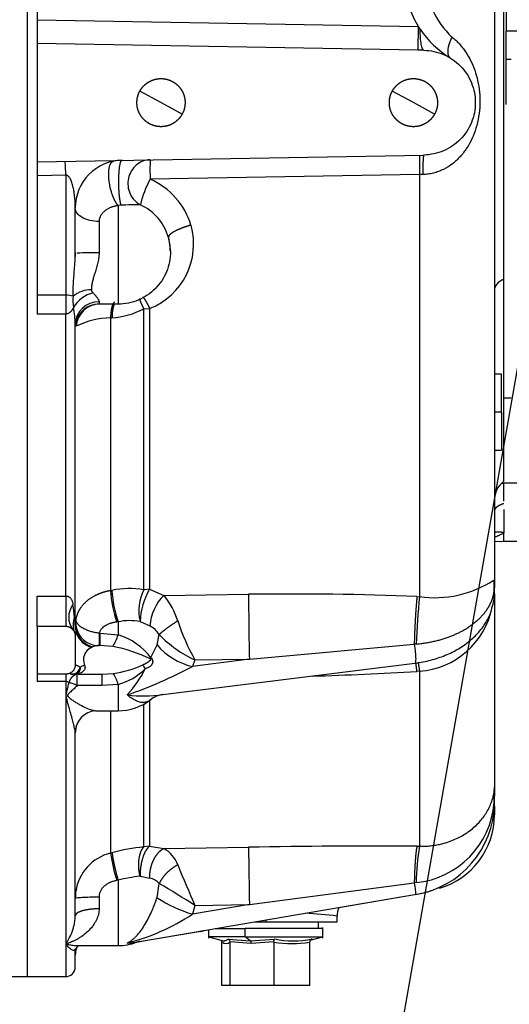
# Model space of a CAD drawing. Units: millimetres. Extents: x 0 to 536, y 0 to 287.
# Drawn here: x 182 to 194, y 169 to 194 of the extents above; entities that cross this region are included whole.
import ezdxf
from ezdxf.lldxf.tags import DXFTag

# ---------------------------------------------------------------- set-up
doc = ezdxf.new("R2010")
doc.units = ezdxf.units.MM
for name, color, linetype in [('MI63_S4Q2-Z361SD', 7, 'Continuous'), ('Predeterminado', 7, 'Continuous'), ('SK160LA_LA1_2012', 7, 'Continuous')]:
    doc.layers.add(name, color=color, linetype=linetype)
tags = doc.linetypes.add('HIDDEN2', pattern=[4.7625, 3.175, -1.5875]).pattern_tags.tags
tags[6:7] = [DXFTag(74, 4), DXFTag(75, 0), DXFTag(340, '0'), DXFTag(46, 0.0), DXFTag(50, 0.0), DXFTag(44, 0.0), DXFTag(45, 0.0)]
tags[4:5] = [DXFTag(74, 4), DXFTag(75, 0), DXFTag(340, '0'), DXFTag(46, 0.0), DXFTag(50, 0.0), DXFTag(44, 0.0), DXFTag(45, 0.0)]

# ---------------------------------------------------------------- blocks, each defined once
blk = doc.blocks.new('SEANNOT_GROUP4')
at = {"layer": 'Predeterminado', "color": 7, "linetype": 'Continuous'}
blk.add_lwpolyline([(188.671, 153.149), (196.595, 198.205)], dxfattribs=at)
blk = doc.blocks.new('SE5')
at = {"layer": 'MI63_S4Q2-Z361SD', "color": 7, "linetype": 'HIDDEN2'}
for p, q in [((193.7, 208.102), (193.7, 179.712)), ((193.94, 193.571), (193.94, 202.846)), ((182.18, 196.041), (182.18, 193.861)), ((194, 195.971), (194, 193.571)), ((181.94, 169.751), (181.94, 193.931)), ((182.18, 193.861), (191.786, 193.693)), ((191.776, 193.093), (191.786, 193.693)), ((191.831, 193.623), (191.786, 193.693)), ((193.94, 187.32), (193.94, 193.571)), ((194, 191.723), (194, 193.571)), ((199.378, 193.571), (194, 193.571)), ((191.776, 193.093), (182.18, 193.261)), ((182.18, 193.261), (182.18, 190.281)), ((191.923, 193.091), (191.776, 193.093)), ((194.12, 192.859), (194, 192.859)), ((185.3, 191.771), (184.768, 192.062)), ((191.66, 191.771), (191.128, 192.062)), ((185.832, 191.48), (185.3, 191.771)), ((192.192, 191.48), (191.66, 191.771)), ((182.18, 190.281), (191.923, 190.451)), ((182.9, 189.942), (182.18, 189.929)), ((182.18, 189.929), (182.18, 186.921)), ((182.9, 189.942), (182.9, 186.921)), ((191.814, 189.957), (185.026, 189.841)), ((191.897, 189.959), (191.814, 189.957)), ((191.814, 189.957), (191.814, 179.323)), ((183.14, 187.976), (183.14, 189.118)), ((184.295, 189.186), (184.22, 189.178)), ((184.22, 189.178), (184.22, 186.695)), ((183.74, 188.774), (183.74, 187.988)), ((185.489, 188.377), (185.54, 188.015)), ((193.94, 182.231), (193.94, 187.32)), ((182.9, 186.921), (182.18, 186.921)), ((182.18, 186.921), (182.18, 186.444)), ((182.9, 186.921), (182.9, 186.444)), ((183.74, 186.755), (183.74, 186.698)), ((183.74, 186.698), (183.752, 186.695)), ((184.22, 186.695), (183.752, 186.695)), ((184.869, 186.578), (185.014, 186.585)), ((184.869, 179.497), (184.869, 186.578)), ((185.014, 186.585), (185.014, 179.511)), ((182.9, 186.444), (182.18, 186.444)), ((182.9, 179.34), (182.9, 186.444)), ((184.065, 186.351), (184.029, 186.348)), ((184.029, 186.348), (184.029, 179.476)), ((183.139, 186.23), (183.152, 186.293)), ((183.14, 178.605), (183.14, 186.182)), ((193.881, 184.931), (193.699, 184.931)), ((193.88, 183.971), (193.88, 184.931)), ((193.939, 184.331), (194.12, 184.331)), ((193.88, 183.971), (193.7, 183.971)), ((193.88, 183.971), (193.88, 183.011)), ((193.699, 183.011), (193.881, 183.011)), ((195.38, 182.182), (193.94, 182.182)), ((193.94, 181.727), (193.94, 182.182)), ((193.94, 181.517), (193.94, 180.931)), ((193.94, 180.719), (193.94, 180.931)), ((193.7, 180.715), (193.941, 180.719)), ((193.939, 180.724), (195.381, 180.724)), ((193.684, 179.738), (193.694, 179.473)), ((193.684, 179.738), (193.7, 179.712)), ((193.7, 179.712), (193.694, 179.379)), ((193.694, 179.473), (193.7, 179.712)), ((193.7, 179.426), (193.7, 179.712)), ((184.029, 179.476), (184.065, 179.483)), ((185.014, 179.511), (184.869, 179.497)), ((185.014, 179.511), (185.37, 179.357)), ((185.37, 179.357), (187.506, 179.383)), ((193.694, 179.473), (193.694, 179.426)), ((193.7, 179.391), (193.7, 174.508)), ((182.18, 178.571), (182.18, 179.34)), ((182.18, 179.34), (182.9, 179.34)), ((182.9, 179.34), (182.9, 178.571)), ((191.75, 179.326), (191.814, 179.323)), ((183.168, 178.403), (183.139, 178.622)), ((183.151, 178.744), (183.149, 178.738)), ((184.22, 178.69), (184.185, 178.685)), ((184.22, 178.69), (184.22, 178.363)), ((184.773, 178.697), (185.018, 178.589)), ((182.9, 178.571), (182.18, 178.571)), ((182.18, 178.571), (182.18, 177.371)), ((183.104, 178.47), (183.124, 178.42)), ((183.121, 178.425), (183.168, 178.403)), ((183.14, 178.331), (183.169, 178.399)), ((183.168, 178.403), (183.169, 178.399)), ((183.169, 178.399), (183.173, 178.406)), ((183.746, 178.402), (183.758, 178.402)), ((183.758, 178.402), (183.758, 178.091)), ((183.758, 178.402), (184.22, 178.363)), ((183.14, 178.331), (183.14, 177.611)), ((185.2, 178.106), (185.256, 178.368)), ((187.527, 177.745), (191.681, 178.126)), ((191.731, 178.13), (191.681, 178.126)), ((183.567, 178.055), (183.548, 178.046)), ((183.576, 178.059), (183.567, 178.055)), ((183.712, 178.09), (183.576, 178.059)), ((183.744, 178.091), (183.712, 178.09)), ((183.758, 178.091), (183.744, 178.091)), ((184.085, 178.069), (183.758, 178.091)), ((185.047, 177.787), (185.2, 178.106)), ((185.345, 176.856), (191.699, 177.648)), ((187.527, 177.745), (186.091, 177.566)), ((186.155, 177.728), (186.091, 177.566)), ((186.155, 177.728), (187.527, 177.745)), ((183.806, 177.371), (184.099, 177.388)), ((191.814, 177.443), (191.75, 177.439)), ((191.814, 177.443), (191.814, 173.037)), ((182.9, 177.371), (182.18, 177.371)), ((182.18, 177.371), (182.18, 177.186)), ((182.9, 177.186), (182.18, 177.186)), ((182.9, 177.371), (182.9, 177.186)), ((182.9, 177.186), (182.9, 169.751)), ((183.069, 177.371), (183.015, 177.371)), ((183.14, 177.371), (183.069, 177.371)), ((183.177, 177.374), (183.189, 177.373)), ((183.191, 177.082), (183.191, 177.371)), ((183.212, 177.371), (183.806, 177.371)), ((183.806, 177.371), (183.806, 177.082)), ((183.806, 177.082), (183.191, 177.082)), ((184.22, 177.114), (183.806, 177.082)), ((184.22, 177.114), (184.22, 176.447)), ((185.014, 176.728), (185.014, 173.038)), ((183.675, 176.447), (184.221, 176.447)), ((184.029, 176.432), (184.029, 172.862)), ((184.869, 173.019), (184.869, 176.627)), ((183.14, 171.28), (183.14, 175.894)), ((193.684, 174.341), (193.7, 174.508)), ((193.7, 174.508), (193.694, 174.099)), ((193.694, 174.133), (193.7, 174.508)), ((193.7, 174.508), (193.697, 174.445)), ((193.7, 174.098), (193.7, 174.526)), ((193.684, 174.341), (193.694, 174.133)), ((193.694, 174.116), (193.694, 174.133)), ((193.7, 174.046), (193.7, 173.823)), ((185.014, 173.038), (184.869, 173.019)), ((185.014, 173.038), (185.37, 172.976)), ((185.37, 172.976), (187.506, 173.012)), ((191.75, 173.037), (191.814, 173.037)), ((184.029, 172.862), (184.065, 172.871)), ((184.22, 172.178), (184.185, 172.171)), ((184.22, 172.178), (184.22, 170.531)), ((184.773, 172.278), (185.018, 172.234)), ((185.2, 171.736), (185.256, 172.093)), ((187.527, 171.566), (191.681, 172.112)), ((191.731, 172.118), (191.681, 172.112)), ((183.74, 171.761), (183.74, 171.458)), ((184.757, 170.636), (191.738, 171.825)), ((189.782, 171.491), (191.738, 171.824)), ((187.527, 171.566), (186.091, 171.321)), ((186.155, 171.543), (186.091, 171.321)), ((186.155, 171.543), (187.527, 171.566)), ((187.94, 171.178), (187.94, 171.131)), ((189.74, 171.13), (189.74, 171.277)), ((186.367, 170.91), (186.5, 170.932)), ((186.5, 170.933), (186.5, 170.723)), ((186.665, 170.963), (187.417, 170.963)), ((189.38, 170.963), (187.417, 170.963)), ((187.417, 170.751), (187.417, 170.963)), ((187.665, 171.131), (187.94, 171.131)), ((187.94, 171.131), (189.74, 171.131)), ((189.26, 171.131), (189.26, 170.963)), ((189.38, 170.723), (189.38, 170.991)), ((184.747, 170.634), (186.256, 170.891)), ((187.417, 170.751), (186.5, 170.751)), ((186.505, 170.75), (186.87, 170.652)), ((186.989, 170.698), (187.55, 170.653)), ((187.417, 170.751), (189.38, 170.751)), ((187.55, 170.653), (187.417, 170.751)), ((187.55, 170.653), (188.157, 170.698)), ((189.062, 170.666), (189.375, 170.75)), ((183.14, 169.991), (183.14, 170.44)), ((183.209, 170.531), (184.221, 170.531)), ((183.214, 170.531), (184.221, 170.531)), ((184.686, 170.616), (184.818, 170.646)), ((186.833, 169.523), (186.833, 170.623)), ((187.039, 169.523), (187.039, 170.623)), ((187.568, 170.584), (187.039, 170.623)), ((188.146, 170.623), (187.568, 170.584)), ((188.146, 170.623), (188.146, 169.523)), ((189.047, 169.523), (189.047, 170.623)), ((181.939, 169.751), (182.9, 169.751)), ((187.039, 169.523), (186.833, 169.523)), ((188.146, 169.523), (187.039, 169.523)), ((189.047, 169.523), (188.146, 169.523))]:
    blk.add_line(p, q, dxfattribs=at)
for centre, radius, start, end in [((194.014, 194.926), 2.042, 132.6505, 227.3495), ((193.83, 194.951), 2.4, 213.6016, 238.7419), ((184.34, 189.118), 1.2, 91, 180), ((192.828, 190.086), 7.806, 178.2047, 181.7954), ((199.578, 190.203), 7.768, 178.1864, 181.8136), ((180.032, 189.947), 2.868, 359.8947, 6.4623), ((187.304, 188.61), 2.59, 151.6121, 166.9625), ((184.287, 188.147), 1.848, 16.8781, 66.4412), ((184.664, 181.997), 7.198, 89.0654, 92.9347), ((184.246, 188.015), 1.295, 16.2191, 65.5762), ((184.376, 188.21), 1.746, 291.4342, 15.7562), ((184.295, 188.04), 1.241, 0.132, 15.7483), ((184.322, 188.057), 1.213, 359.1936, 3.999), ((180.48, 188.184), 2.679, 352.5174, 355.5922), ((183.59, 180.601), 7.388, 93.4101, 93.4926), ((183.59, 180.601), 7.388, 88.8372, 93.1369), ((183.543, 186.34), 0.718, 89.588, 129.6159), ((183.677, 187.071), 0.129, 185.4436, 226.1425), ((182.913, 186.372), 0.549, 71.7131, 91.3572), ((184.005, 186.788), 0.926, 173.468, 191.0618), ((183.775, 186.214), 0.786, 103.8125, 149.7117), ((180.159, 186.095), 2.982, 1.6678, 9.9563), ((183.727, 186.168), 0.587, 88.7039, 178.6425), ((183.739, 186.099), 0.599, 89.9337, 168.6971), ((183.758, 186.101), 0.594, 90.4894, 176.6917), ((183.922, 188.393), 2.048, 274.0085, 297.5572), ((184.067, 184.336), 2.013, 91.0611, 116.6137), ((194.3, 181.751), 0.6, 126.7424, 180), ((192.19, 182.048), 2.75, 262.1264, 302.8884), ((190.642, 179.697), 3.058, 358.758, 359.3943), ((186.927, 179.634), 2.902, 183.1171, 199.0909), ((184.507, 177.266), 2.26, 80.7759, 101.2727), ((186.946, 179.635), 2.885, 183.0223, 199.1281), ((185.916, 178.966), 1.174, 153.0839, 193.232), ((186.537, 178.617), 1.766, 149.6134, 177.3996), ((188.576, 100.706), 78.684, 87.68813, 90.7792), ((271.239, 179.634), 83.733, 180.17188, 181.29297), ((192.736, 179.395), 0.965, 341.9623, 1.8209), ((183.496, 178.805), 0.522, 142.5792, 217.4208), ((179.506, 178.514), 3.626, 4.6222, 9.6514), ((186.234, 178.496), 1.219, 135.0859, 175.643), ((183.967, 178.178), 1.833, 16.9558, 40.0403), ((206.246, 177.728), 14.52, 173.692, 178.4126), ((191.662, 179.463), 2.026, 274.2876, 348.3936), ((183.583, 178.616), 0.5, 157.533, 202.467), ((192.034, 179.577), 8.947, 184.9429, 186.1324), ((182.826, 178.592), 0.314, 2.9926, 5.5015), ((183.746, 178.69), 0.599, 175.3646, 185.8618), ((183.748, 178.69), 0.599, 174.7646, 209.0243), ((184.517, 177.21), 1.509, 80.2378, 101.3467), ((191.067, 180.485), 5.633, 198.3436, 209.3057), ((183.718, 178.613), 0.578, 180.5139, 254.8446), ((183.713, 178.599), 0.573, 179.1229, 199.666), ((183.106, 178.605), 0.0336, 0.0092, 5.2085), ((183.714, 178.616), 0.574, 181.0747, 256.1509), ((183.74, 178.689), 0.6, 190.9587, 267.3823), ((183.746, 178.69), 0.599, 193.007, 204.3361), ((183.163, 178.417), 0.0153, 291.0247, 313.0265), ((183.712, 178.601), 0.578, 200.3575, 253.5986), ((183.716, 178.618), 0.583, 201.3313, 255.1809), ((303.432, 178.246), 119.686, 179.9254, 180.07449), ((184.688, 177.994), 0.68, 33.3551, 60.9657), ((183.174, 178.666), 1.089, 326.7541, 343.8101), ((183.719, 176.762), 1.677, 37.6522, 72.6079), ((187.409, 180.441), 2.989, 223.9157, 245.1861), ((183.689, 177.732), 0.344, 114.191, 203.2286), ((183.748, 178.69), 0.599, 263.4868, 269.822), ((183.746, 178.69), 0.599, 263.7676, 269.8617), ((183.417, 174.495), 3.636, 63.7119, 79.4111), ((186.491, 179.23), 1.712, 221.0396, 256.4859), ((185.824, 177.29), 0.923, 147.4278, 149.7311), ((183.037, 177.76), 0.389, 269.6576, 284.1918), ((183.056, 177.579), 0.208, 273.7197, 349.8482), ((183.574, 177.033), 0.598, 109.6689, 121.6262), ((183.656, 180.332), 2.977, 278.557, 293.512), ((183.313, 176.877), 0.937, 14.6014, 32.9983), ((183.813, 178.613), 1.554, 285.1908, 314.5619), ((180.599, 187.892), 11.696, 289.2196, 298.0063), ((182.186, 178.895), 3.051, 317.8778, 332.9313), ((185.883, 178.178), 1.189, 209.0053, 214.4404), ((186.52, 266.116), 88.831, 271.6708, 273.37531), ((182.898, 177.029), 0.157, 57.3674, 89.3287), ((182.742, 176.22), 0.972, 62.5423, 75.6664), ((184.22, 177.767), 1.32, 270, 308.4403), ((184.869, 180.106), 3.285, 262.6504, 278.3218), ((185.422, 176.224), 0.636, 96.9547, 127.596), ((183.7, 175.886), 0.567, 95.9165, 174.4976), ((183.733, 175.887), 0.593, 157.7322, 179.2824), ((191.35, 174.142), 2.35, 278.9296, 359.3576), ((191.506, 174.301), 2.194, 275.8939, 355.6209), ((191.78, 173.823), 1.92, 286.1955, 0), ((185.437, 167.667), 5.382, 96.0608, 104.7726), ((185.028, 172.33), 0.731, 18.6655, 62.038), ((190.727, -12.397), 185.436, 89.68381, 90.99519), ((337.769, 174.465), 150.27, 180.55397, 181.10542), ((196.842, 172.123), 5.11, 169.7009, 180.0545), ((184.309, 171.727), 1.169, 103.8287, 171.6038), ((189.328, 173.69), 5.363, 188.8825, 196.453), ((189.283, 173.675), 5.279, 188.7564, 196.4777), ((247.548, 198.271), 66.959, 202.57696, 203.52684), ((185.137, 168.712), 3.585, 95.8231, 104.8128), ((184.934, 171.819), 0.423, 40.3825, 78.5195), ((171.242, 148.22), 27.683, 57.4051, 59.587), ((191.35, 174.142), 2.35, 278.9298, 294.1748), ((184.031, 171.795), 0.884, 172.2228, 184.9461), ((187.242, 174.957), 3.813, 237.6231, 252.4327), ((190.34, 171.277), 0.6, 159.0069, 179.9999), ((183.024, 176.038), 5.626, 284.6709, 303.0324), ((188.236, 158.579), 12.787, 83.2443, 86.8682), ((186.96, 170.625), 0.0788, 358.65, 68.069), ((188.633, 173.174), 2.521, 259.1311, 280.8689), ((189.128, 170.62), 0.0812, 104.6246, 177.4434), ((184.22, 171.851), 1.32, 270, 290.936), ((184.22, 171.851), 1.32, 270, 290.9352), ((184.125, 174.348), 3.767, 274.9305, 279.5007), ((184.819, 170.276), 0.365, 99.6767, 110.9436), ((186.752, 170.62), 0.0812, 2.5566, 34.6458), ((186.936, 170.74), 0.155, 228.4342, 311.5658), ((188.597, 173.171), 2.588, 259.9703, 280.0297), ((182.9, 169.991), 0.24, 269.3717, 0)]:
    blk.add_arc(centre, radius, start, end, dxfattribs=at)
for points, degree, knots in [([(191.786, 193.693), (191.699, 193.834), (191.633, 193.986), (191.566, 194.138), (191.521, 194.297), (191.476, 194.457), (191.453, 194.621), (191.43, 194.785), (191.43, 194.951), (191.43, 195.116), (191.453, 195.281), (191.476, 195.445), (191.521, 195.604), (191.566, 195.764), (191.633, 195.916), (191.699, 196.067), (191.786, 196.209)], 2, [0, 0, 0, 0.125, 0.125, 0.25, 0.25, 0.375, 0.375, 0.5, 0.5, 0.625, 0.625, 0.75, 0.75, 0.875, 0.875, 1, 1, 1]), ([(182.18, 193.861), (182.18, 193.842), (182.18, 193.806), (182.18, 193.754), (182.18, 193.705), (182.18, 193.659), (182.18, 193.617), (182.18, 193.579), (182.18, 193.544), (182.18, 193.512), (182.18, 193.484), (182.18, 193.459), (182.18, 193.436), (182.18, 193.415), (182.18, 193.395), (182.18, 193.376), (182.18, 193.359), (182.18, 193.343), (182.18, 193.329), (182.18, 193.315), (182.18, 193.304), (182.18, 193.293), (182.18, 193.285), (182.18, 193.277), (182.18, 193.271), (182.18, 193.266), (182.18, 193.263), (182.18, 193.261), (182.18, 193.261), (182.18, 193.261)], 3, [0, 0, 0, 0, 0.058641, 0.114644, 0.168011, 0.218739, 0.266829, 0.312282, 0.355096, 0.395272, 0.432809, 0.467707, 0.499966, 0.532825, 0.56547, 0.5979, 0.630116, 0.662118, 0.693905, 0.725479, 0.756838, 0.787983, 0.818913, 0.84963, 0.880132, 0.91042, 0.940494, 0.970354, 1, 1, 1, 1]), ([(191.923, 193.091), (191.911, 193.091), (191.899, 193.104), (191.877, 193.157), (191.866, 193.195), (191.85, 193.292), (191.843, 193.35), (191.834, 193.48), (191.831, 193.55), (191.831, 193.623)], 3, [0, 0, 0, 0, 0.25, 0.25, 0.5, 0.5, 0.75, 0.75, 1, 1, 1, 1]), ([(192.631, 193.425), (192.663, 193.398), (192.729, 193.344), (192.818, 193.253), (192.9, 193.156), (193, 193.019), (193.107, 192.833), (193.209, 192.59), (193.284, 192.325), (193.33, 192.036), (193.34, 191.729), (193.31, 191.42), (193.242, 191.127), (193.14, 190.859), (193.007, 190.618), (192.843, 190.405), (192.647, 190.224), (192.458, 190.104), (192.294, 190.033), (192.165, 189.993), (192.033, 189.966), (191.942, 189.961), (191.897, 189.959)], 3, [0, 0, 0, 0, 0.029572, 0.059987, 0.090032, 0.120586, 0.181946, 0.244427, 0.308377, 0.374153, 0.441647, 0.508668, 0.574466, 0.638364, 0.700679, 0.761809, 0.822059, 0.881666, 0.911606, 0.940936, 0.970625, 1, 1, 1, 1]), ([(192.631, 193.425), (192.595, 193.353), (192.566, 193.281), (192.544, 193.212), (192.517, 193.083), (192.524, 192.984), (192.537, 192.945), (192.557, 192.916), (192.585, 192.899)], 5, [0, 0, 0, 0, 0, 0, 0.5, 0.5, 0.5, 1, 1, 1, 1, 1, 1]), ([(191.923, 193.091), (192.094, 193.088), (192.264, 193.051), (192.578, 192.916), (192.722, 192.818), (192.961, 192.574), (193.057, 192.429), (193.186, 192.112), (193.22, 191.942), (193.22, 191.6), (193.186, 191.429), (193.057, 191.113), (192.961, 190.967), (192.722, 190.724), (192.578, 190.625), (192.264, 190.491), (192.094, 190.454), (191.923, 190.451)], 3, [0, 0, 0, 0, 0.125, 0.125, 0.25, 0.25, 0.375, 0.375, 0.5, 0.5, 0.625, 0.625, 0.75, 0.75, 0.875, 0.875, 1, 1, 1, 1]), ([(184.768, 192.062), (184.797, 192.114), (184.835, 192.16), (184.873, 192.206), (184.92, 192.243), (184.966, 192.28), (185.019, 192.308), (185.072, 192.336), (185.129, 192.353), (185.187, 192.369), (185.246, 192.375), (185.306, 192.38), (185.365, 192.374), (185.424, 192.367), (185.481, 192.349), (185.538, 192.332), (185.591, 192.303), (185.643, 192.274), (185.689, 192.236), (185.735, 192.198), (185.772, 192.151), (185.81, 192.105), (185.837, 192.052), (185.865, 191.999), (185.882, 191.942), (185.899, 191.884), (185.904, 191.825), (185.909, 191.765), (185.903, 191.706), (185.897, 191.647), (185.879, 191.589), (185.861, 191.533), (185.832, 191.48)], 2, [0, 0, 0, 0.0625, 0.0625, 0.125, 0.125, 0.1875, 0.1875, 0.25, 0.25, 0.3125, 0.3125, 0.375, 0.375, 0.4375, 0.4375, 0.5, 0.5, 0.5625, 0.5625, 0.625, 0.625, 0.6875, 0.6875, 0.75, 0.75, 0.8125, 0.8125, 0.875, 0.875, 0.9375, 0.9375, 1, 1, 1]), ([(191.128, 192.062), (191.157, 192.114), (191.195, 192.16), (191.233, 192.206), (191.28, 192.243), (191.326, 192.28), (191.379, 192.308), (191.432, 192.336), (191.489, 192.353), (191.547, 192.369), (191.606, 192.375), (191.666, 192.38), (191.725, 192.374), (191.784, 192.367), (191.841, 192.349), (191.898, 192.332), (191.951, 192.303), (192.003, 192.274), (192.049, 192.236), (192.095, 192.198), (192.132, 192.151), (192.17, 192.105), (192.197, 192.052), (192.225, 191.999), (192.242, 191.942), (192.259, 191.884), (192.264, 191.825), (192.269, 191.765), (192.263, 191.706), (192.257, 191.647), (192.239, 191.589), (192.221, 191.533), (192.192, 191.48)], 2, [0, 0, 0, 0.0625, 0.0625, 0.125, 0.125, 0.1875, 0.1875, 0.25, 0.25, 0.3125, 0.3125, 0.375, 0.375, 0.4375, 0.4375, 0.5, 0.5, 0.5625, 0.5625, 0.625, 0.625, 0.6875, 0.6875, 0.75, 0.75, 0.8125, 0.8125, 0.875, 0.875, 0.9375, 0.9375, 1, 1, 1]), ([(185.832, 191.48), (185.803, 191.428), (185.765, 191.382), (185.727, 191.336), (185.68, 191.299), (185.634, 191.261), (185.581, 191.233), (185.528, 191.206), (185.471, 191.189), (185.413, 191.172), (185.354, 191.167), (185.295, 191.162), (185.235, 191.168), (185.176, 191.174), (185.119, 191.192), (185.062, 191.21), (185.009, 191.239), (184.957, 191.267), (184.911, 191.306), (184.865, 191.344), (184.828, 191.39), (184.79, 191.437), (184.763, 191.49), (184.735, 191.543), (184.718, 191.6), (184.701, 191.657), (184.696, 191.717), (184.691, 191.776), (184.697, 191.836), (184.704, 191.895), (184.721, 191.952), (184.739, 192.009), (184.768, 192.062)], 2, [0, 0, 0, 0.0625, 0.0625, 0.125, 0.125, 0.1875, 0.1875, 0.25, 0.25, 0.3125, 0.3125, 0.375, 0.375, 0.4375, 0.4375, 0.5, 0.5, 0.5625, 0.5625, 0.625, 0.625, 0.6875, 0.6875, 0.75, 0.75, 0.8125, 0.8125, 0.875, 0.875, 0.9375, 0.9375, 1, 1, 1]), ([(192.192, 191.48), (192.163, 191.428), (192.125, 191.382), (192.087, 191.336), (192.04, 191.299), (191.994, 191.261), (191.941, 191.233), (191.888, 191.206), (191.831, 191.189), (191.773, 191.172), (191.714, 191.167), (191.655, 191.162), (191.595, 191.168), (191.536, 191.174), (191.479, 191.192), (191.422, 191.21), (191.369, 191.239), (191.317, 191.267), (191.271, 191.306), (191.225, 191.344), (191.188, 191.39), (191.15, 191.437), (191.123, 191.49), (191.095, 191.543), (191.078, 191.6), (191.061, 191.657), (191.056, 191.717), (191.051, 191.776), (191.057, 191.836), (191.064, 191.895), (191.081, 191.952), (191.099, 192.009), (191.128, 192.062)], 2, [0, 0, 0, 0.0625, 0.0625, 0.125, 0.125, 0.1875, 0.1875, 0.25, 0.25, 0.3125, 0.3125, 0.375, 0.375, 0.4375, 0.4375, 0.5, 0.5, 0.5625, 0.5625, 0.625, 0.625, 0.6875, 0.6875, 0.75, 0.75, 0.8125, 0.8125, 0.875, 0.875, 0.9375, 0.9375, 1, 1, 1]), ([(182.18, 190.281), (182.18, 190.281), (182.18, 190.28), (182.18, 190.273), (182.18, 190.261), (182.18, 190.243), (182.18, 190.22), (182.18, 190.198), (182.18, 190.181), (182.18, 190.173), (182.18, 190.163), (182.18, 190.152), (182.18, 190.141), (182.18, 190.128), (182.18, 190.115), (182.18, 190.1), (182.18, 190.083), (182.18, 190.066), (182.18, 190.047), (182.18, 190.027), (182.18, 190.005), (182.18, 189.981), (182.18, 189.956), (182.18, 189.938), (182.18, 189.929)], 3, [0, 0, 0, 0, 0.076508, 0.155744, 0.237707, 0.322398, 0.409817, 0.499964, 0.521551, 0.544427, 0.568591, 0.594044, 0.620786, 0.648817, 0.678136, 0.708744, 0.740641, 0.773826, 0.8083, 0.844063, 0.881114, 0.919454, 0.959083, 1, 1, 1, 1]), ([(184.22, 189.178), (184.158, 189.246), (184.096, 189.359), (184.043, 189.508), (183.971, 189.829), (183.978, 190.112), (184.003, 190.222), (184.046, 190.283), (184.1, 190.294)], 5, [0, 0, 0, 0, 0, 0, 0.5, 0.5, 0.5, 1, 1, 1, 1, 1, 1]), ([(184.295, 189.186), (184.272, 189.26), (184.251, 189.38), (184.238, 189.537), (184.228, 189.872), (184.251, 190.158), (184.27, 190.264), (184.294, 190.318), (184.319, 190.318)], 5, [0, 0, 0, 0, 0, 0, 0.5, 0.5, 0.5, 1, 1, 1, 1, 1, 1]), ([(185.026, 190.331), (184.963, 190.33), (184.9, 190.317), (184.781, 190.272), (184.725, 190.239), (184.627, 190.155), (184.585, 190.104), (184.518, 189.991), (184.494, 189.929), (184.466, 189.799), (184.462, 189.732), (184.476, 189.6), (184.494, 189.535), (184.548, 189.415), (184.584, 189.359), (184.673, 189.264), (184.725, 189.224), (184.781, 189.194)], 3, [0, 0, 0, 0, 0.125, 0.125, 0.25, 0.25, 0.375, 0.375, 0.5, 0.5, 0.625, 0.625, 0.75, 0.75, 0.875, 0.875, 1, 1, 1, 1]), ([(191.923, 190.451), (191.918, 190.451), (191.914, 190.436), (191.909, 190.407), (191.902, 190.323), (191.898, 190.194), (191.897, 190.12), (191.896, 190.041), (191.897, 189.959)], 5, [0, 0, 0, 0, 0, 0, 0.5, 0.5, 0.5, 1, 1, 1, 1, 1, 1]), ([(183.14, 189.118), (183.14, 189.137), (183.14, 189.172), (183.138, 189.223), (183.136, 189.27), (183.134, 189.311), (183.131, 189.348), (183.125, 189.418), (183.113, 189.512), (183.094, 189.618), (183.074, 189.697), (183.057, 189.755), (183.038, 189.804), (183.02, 189.842), (183.004, 189.869), (182.991, 189.889), (182.978, 189.905), (182.964, 189.918), (182.951, 189.928), (182.939, 189.935), (182.926, 189.94), (182.913, 189.942), (182.904, 189.942), (182.9, 189.942)], 3, [0, 0, 0, 0, 0.064359, 0.123405, 0.177138, 0.225558, 0.268665, 0.30646, 0.467539, 0.600173, 0.677633, 0.74592, 0.805083, 0.855199, 0.882774, 0.907133, 0.928347, 0.946528, 0.960424, 0.972299, 0.982478, 0.99147, 1, 1, 1, 1]), ([(183.74, 188.774), (183.661, 188.774), (183.583, 188.783), (183.438, 188.817), (183.371, 188.843), (183.26, 188.907), (183.216, 188.945), (183.156, 189.028), (183.14, 189.073), (183.14, 189.118)], 3, [0, 0, 0, 0, 0.25, 0.25, 0.5, 0.5, 0.75, 0.75, 1, 1, 1, 1]), ([(184.22, 189.178), (184.213, 189.177), (184.198, 189.174), (184.176, 189.171), (184.155, 189.166), (184.133, 189.161), (184.112, 189.155), (184.09, 189.149), (184.069, 189.142), (184.048, 189.134), (184.019, 189.123), (183.985, 189.107), (183.946, 189.085), (183.909, 189.062), (183.865, 189.028), (183.818, 188.981), (183.783, 188.929), (183.763, 188.888), (183.753, 188.86), (183.745, 188.832), (183.741, 188.803), (183.74, 188.783), (183.74, 188.774)], 3, [0, 0, 0, 0, 0.027753, 0.055848, 0.084346, 0.113303, 0.142772, 0.172805, 0.203451, 0.234754, 0.266758, 0.331972, 0.39865, 0.463338, 0.527756, 0.653732, 0.773384, 0.821271, 0.867636, 0.912708, 0.95674, 1, 1, 1, 1]), ([(186.056, 188.684), (185.962, 188.658), (185.869, 188.628), (185.781, 188.595), (185.627, 188.525), (185.528, 188.457), (185.496, 188.426), (185.483, 188.399), (185.489, 188.377)], 5, [0, 0, 0, 0, 0, 0, 0.5, 0.5, 0.5, 1, 1, 1, 1, 1, 1]), ([(183.085, 186.893), (183.085, 186.912), (183.085, 186.948), (183.086, 187.004), (183.087, 187.06), (183.089, 187.118), (183.092, 187.177), (183.095, 187.236), (183.099, 187.297), (183.104, 187.358), (183.11, 187.445), (183.119, 187.557), (183.128, 187.673), (183.134, 187.768), (183.137, 187.839), (183.14, 187.908), (183.14, 187.954), (183.14, 187.976)], 3, [0, 0, 0, 0, 0.055702, 0.111708, 0.168029, 0.224677, 0.281666, 0.339006, 0.39671, 0.454789, 0.513253, 0.638681, 0.76091, 0.825057, 0.88627, 0.944575, 1, 1, 1, 1]), ([(183.74, 187.988), (183.74, 187.979), (183.74, 187.96), (183.738, 187.932), (183.736, 187.903), (183.733, 187.873), (183.727, 187.832), (183.717, 187.776), (183.703, 187.711), (183.686, 187.646), (183.667, 187.583), (183.648, 187.521), (183.623, 187.443), (183.594, 187.35), (183.571, 187.262), (183.558, 187.195), (183.551, 187.148), (183.547, 187.102), (183.548, 187.073), (183.548, 187.058)], 3, [0, 0, 0, 0, 0.025872, 0.052441, 0.079733, 0.10777, 0.136575, 0.199493, 0.268438, 0.327612, 0.396975, 0.46016, 0.522634, 0.645375, 0.765378, 0.825567, 0.883248, 0.941867, 1, 1, 1, 1]), ([(185.54, 188.015), (185.54, 187.842), (185.506, 187.669), (185.373, 187.35), (185.276, 187.204), (185.031, 186.959), (184.885, 186.861), (184.566, 186.729), (184.393, 186.695), (184.22, 186.695)], 3, [0, 0, 0, 0, 0.25, 0.25, 0.5, 0.5, 0.75, 0.75, 1, 1, 1, 1]), ([(193.94, 187.32), (193.866, 187.289), (193.805, 187.248), (193.722, 187.154), (193.7, 187.101), (193.7, 187.049)], 3, [0, 0, 0, 0, 0.5, 0.5, 1, 1, 1, 1]), ([(183.587, 186.977), (183.594, 186.97), (183.606, 186.957), (183.624, 186.937), (183.64, 186.918), (183.655, 186.901), (183.669, 186.884), (183.682, 186.868), (183.696, 186.849), (183.71, 186.829), (183.724, 186.807), (183.733, 186.787), (183.739, 186.77), (183.74, 186.76), (183.74, 186.755)], 3, [0, 0, 0, 0, 0.076111, 0.150235, 0.222413, 0.29269, 0.361115, 0.427743, 0.492629, 0.601775, 0.706656, 0.807676, 0.90529, 1, 1, 1, 1]), ([(183.096, 186.611), (183.093, 186.604), (183.088, 186.591), (183.078, 186.572), (183.068, 186.555), (183.057, 186.539), (183.046, 186.524), (183.035, 186.511), (183.02, 186.496), (183.001, 186.479), (182.976, 186.463), (182.951, 186.452), (182.926, 186.445), (182.909, 186.444), (182.9, 186.444)], 3, [0, 0, 0, 0, 0.081349, 0.159248, 0.233756, 0.30494, 0.372877, 0.437659, 0.499391, 0.611158, 0.715683, 0.814261, 0.908441, 1, 1, 1, 1]), ([(184.129, 186.746), (184.118, 186.74), (184.107, 186.73), (184.098, 186.716), (184.07, 186.664), (184.049, 186.579), (184.038, 186.51), (184.032, 186.432), (184.029, 186.348)], 5, [0.25, 0.25, 0.25, 0.25, 0.25, 0.25, 0.5, 0.5, 0.5, 1, 1, 1, 1, 1, 1]), ([(184.124, 186.701), (184.122, 186.697), (184.12, 186.693), (184.118, 186.689), (184.099, 186.644), (184.084, 186.582), (184.073, 186.513), (184.067, 186.434), (184.065, 186.351)], 5, [0.4483254, 0.4483254, 0.4483254, 0.4483254, 0.4483254, 0.4483254, 0.5, 0.5, 0.5, 1, 1, 1, 1, 1, 1]), ([(193.94, 181.666), (193.896, 181.653), (193.855, 181.638), (193.819, 181.621), (193.758, 181.584), (193.719, 181.543), (193.706, 181.521), (193.7, 181.5), (193.7, 181.478)], 5, [0, 0, 0, 0, 0, 0, 0.5, 0.5, 0.5, 1, 1, 1, 1, 1, 1]), ([(193.94, 180.931), (193.932, 180.926), (193.915, 180.916), (193.888, 180.901), (193.861, 180.886), (193.833, 180.872), (193.804, 180.859), (193.774, 180.846), (193.743, 180.834), (193.722, 180.827), (193.711, 180.823)], 3, [0, 0, 0, 0, 0.0165414, 0.033238, 0.0500964, 0.0671231, 0.0843242, 0.1017059, 0.1192738, 0.1373784, 0.1373784, 0.1373784, 0.1373784]), ([(184.029, 179.476), (183.903, 179.453), (183.78, 179.418), (183.665, 179.371), (183.444, 179.246), (183.281, 179.074), (183.215, 178.972), (183.172, 178.861), (183.151, 178.744)], 5, [0, 0, 0, 0, 0, 0, 0.476304, 0.476304, 0.476304, 1, 1, 1, 1, 1, 1]), ([(191.731, 178.13), (192.084, 178.16), (192.424, 178.235), (192.732, 178.352), (193.114, 178.569), (193.385, 178.828), (193.457, 178.912), (193.543, 179.034), (193.606, 179.156), (193.622, 179.192), (193.654, 179.274), (193.676, 179.353), (193.685, 179.396), (193.691, 179.438), (193.694, 179.473)], 5, [0, 0, 0, 0, 0, 0, 0.530237, 0.530237, 0.530237, 0.769655, 0.769655, 0.769655, 0.869208, 0.869208, 0.869208, 1, 1, 1, 1, 1, 1]), ([(182.9, 179.34), (182.904, 179.34), (182.911, 179.34), (182.922, 179.339), (182.933, 179.338), (182.943, 179.335), (182.953, 179.332), (182.963, 179.328), (182.981, 179.32), (183.006, 179.302), (183.032, 179.271), (183.053, 179.231), (183.07, 179.18), (183.077, 179.142), (183.081, 179.122)], 3, [0, 0, 0, 0, 0.026079, 0.052084, 0.078327, 0.105113, 0.132728, 0.161435, 0.191465, 0.305389, 0.441076, 0.604078, 0.789864, 1, 1, 1, 1]), ([(191.75, 179.326), (191.75, 179.326), (191.75, 179.326), (191.75, 179.326), (191.75, 179.326), (191.75, 179.326), (191.731, 179.135), (191.712, 178.897), (191.697, 178.632), (191.687, 178.368), (191.681, 178.126), (191.681, 178.126), (191.681, 178.126), (191.681, 178.126), (191.681, 178.126), (191.681, 178.126)], 5, [0, 0, 0, 0, 0, 0, 0.000001, 0.000001, 0.000001, 0.000001, 0.000001, 0.999999, 0.999999, 0.999999, 0.999999, 0.999999, 1, 1, 1, 1, 1, 1]), ([(191.699, 177.648), (191.776, 177.659), (191.963, 177.686), (192.291, 177.773), (192.64, 177.916), (192.957, 178.105), (193.23, 178.333), (193.445, 178.592), (193.592, 178.856), (193.634, 179.018), (193.653, 179.096)], 3, [0, 0, 0, 0, 0.074677, 0.212989, 0.351867, 0.491183, 0.630541, 0.769106, 0.905738, 1, 1, 1, 1]), ([(183.746, 178.402), (183.731, 178.404), (183.701, 178.408), (183.657, 178.415), (183.613, 178.424), (183.568, 178.435), (183.505, 178.453), (183.423, 178.483), (183.336, 178.525), (183.26, 178.576), (183.213, 178.62), (183.184, 178.658), (183.169, 178.683), (183.16, 178.705), (183.155, 178.721), (183.153, 178.733), (183.152, 178.741), (183.151, 178.744)], 3, [0, 0, 0, 0, 0.048684, 0.097911, 0.147819, 0.198533, 0.250167, 0.370199, 0.500004, 0.614697, 0.749836, 0.802866, 0.874894, 0.914845, 0.949015, 0.977398, 1, 1, 1, 1]), ([(184.185, 178.685), (184.175, 178.684), (184.157, 178.681), (184.13, 178.676), (184.103, 178.671), (184.077, 178.665), (184.051, 178.658), (184.01, 178.646), (183.955, 178.626), (183.892, 178.593), (183.838, 178.554), (183.801, 178.516), (183.778, 178.483), (183.764, 178.457), (183.753, 178.43), (183.748, 178.412), (183.746, 178.402)], 3, [0, 0, 0, 0, 0.047568, 0.094517, 0.140906, 0.186797, 0.232252, 0.277336, 0.410613, 0.537494, 0.660108, 0.776542, 0.833653, 0.889578, 0.944845, 1, 1, 1, 1]), ([(185.72, 178.712), (185.72, 178.712), (185.72, 178.712), (185.72, 178.712), (185.72, 178.712), (185.72, 178.712), (185.6, 178.636), (185.481, 178.554), (185.376, 178.476), (185.299, 178.412), (185.256, 178.368)], 5, [0, 0, 0, 0, 0, 0, 0.000002, 0.000002, 0.000002, 0.000002, 0.000002, 1, 1, 1, 1, 1, 1]), ([(183.081, 178.488), (183.062, 178.51), (183.039, 178.526), (183.015, 178.544), (182.988, 178.554), (182.945, 178.571), (182.9, 178.571)], 2, [0, 0, 0, 0.5, 0.5, 0.75, 0.75, 1, 1, 1]), ([(183.081, 178.488), (183.1, 178.466), (183.115, 178.441), (183.135, 178.388), (183.14, 178.359), (183.14, 178.331)], 3, [0, 0, 0, 0, 0.5, 0.5, 1, 1, 1, 1]), ([(191.681, 178.126), (191.692, 178.063), (191.701, 177.994), (191.713, 177.863), (191.717, 177.802), (191.717, 177.707), (191.713, 177.673), (191.705, 177.651), (191.702, 177.648), (191.699, 177.648)], 3, [0, 0, 0, 0, 0.25, 0.25, 0.5, 0.5, 0.75, 0.75, 0.8461024, 0.8461024, 0.8461024, 0.8461024]), ([(185.027, 177.755), (185.035, 177.752), (185.04, 177.747), (185.04, 177.739), (185.031, 177.722), (185.014, 177.704), (185.005, 177.696), (184.969, 177.668), (184.927, 177.642), (184.897, 177.626), (184.869, 177.613), (184.844, 177.602)], 5, [0, 0, 0, 0, 0, 0, 0.250479, 0.250479, 0.250479, 0.455265, 0.455265, 0.455265, 1, 1, 1, 1, 1, 1]), ([(185.047, 177.787), (185.053, 177.78), (185.066, 177.768), (185.086, 177.736), (185.097, 177.691), (185.084, 177.64), (185.049, 177.586), (184.999, 177.547), (184.945, 177.52), (184.917, 177.511), (184.903, 177.506)], 3, [0, 0, 0, 0, 0.077742, 0.14791, 0.27989, 0.399746, 0.519211, 0.762828, 0.880052, 1, 1, 1, 1]), ([(183.14, 177.611), (183.14, 177.579), (183.134, 177.548), (183.11, 177.49), (183.092, 177.463), (183.048, 177.419), (183.021, 177.401), (182.963, 177.377), (182.931, 177.371), (182.9, 177.371)], 3, [0, 0, 0, 0, 0.25, 0.25, 0.5, 0.5, 0.75, 0.75, 1, 1, 1, 1]), ([(183.261, 177.542), (183.245, 177.552), (183.229, 177.561), (183.199, 177.577), (183.186, 177.584), (183.152, 177.6), (183.14, 177.606), (183.14, 177.611)], 3, [0, 0, 0, 0, 0.25, 0.25, 0.5, 0.5, 1, 1, 1, 1]), ([(183.373, 177.596), (183.375, 177.592), (183.378, 177.584), (183.382, 177.572), (183.384, 177.56), (183.385, 177.548), (183.386, 177.536), (183.385, 177.524), (183.383, 177.512), (183.377, 177.49), (183.36, 177.46), (183.327, 177.427), (183.286, 177.401), (183.248, 177.387), (183.215, 177.378), (183.192, 177.374), (183.166, 177.371), (183.15, 177.371), (183.14, 177.371)], 3, [0, 0, 0, 0, 0.03706, 0.07326, 0.108724, 0.143585, 0.177983, 0.212065, 0.245979, 0.279878, 0.396837, 0.523735, 0.633801, 0.761394, 0.817241, 0.880604, 0.930135, 1, 1, 1, 1]), ([(183.14, 177.371), (183.141, 177.371), (183.142, 177.371), (183.144, 177.371), (183.145, 177.371), (183.149, 177.371), (183.151, 177.372), (183.159, 177.373), (183.164, 177.374), (183.179, 177.38), (183.191, 177.385), (183.211, 177.4), (183.215, 177.404), (183.223, 177.412), (183.228, 177.416), (183.24, 177.43), (183.246, 177.441), (183.256, 177.462), (183.26, 177.469), (183.265, 177.486), (183.267, 177.494), (183.269, 177.51), (183.268, 177.518), (183.265, 177.531), (183.263, 177.537), (183.261, 177.542)], 3, [0, 0, 0, 0, 0.03125, 0.03125, 0.0625, 0.0625, 0.125, 0.125, 0.25, 0.25, 0.5, 0.5, 0.5625, 0.5625, 0.625, 0.625, 0.75, 0.75, 0.8125, 0.8125, 0.875, 0.875, 0.9375, 0.9375, 1, 1, 1, 1]), ([(183.14, 175.894), (183.139, 175.907), (183.138, 175.934), (183.129, 175.985), (183.116, 176.047), (183.093, 176.136), (183.06, 176.258), (183.016, 176.414), (182.968, 176.586), (182.931, 176.72), (182.913, 176.807), (182.912, 176.841), (182.918, 176.891), (182.935, 176.961), (182.959, 177.059), (182.974, 177.125), (182.983, 177.161)], 3, [0, 0, 0, 0, 0.049831, 0.1069, 0.171305, 0.243114, 0.357235, 0.491964, 0.616657, 0.742515, 0.775734, 0.793319, 0.810456, 0.874808, 0.931028, 1, 1, 1, 1]), ([(182.983, 177.161), (183.014, 177.24), (183.052, 177.304), (183.096, 177.349), (183.143, 177.371), (183.191, 177.371), (183.191, 177.371), (183.191, 177.371), (183.191, 177.371), (183.191, 177.371), (183.191, 177.371)], 5, [0, 0, 0, 0, 0, 0, 0.999997, 0.999997, 0.999997, 0.999997, 0.999997, 1, 1, 1, 1, 1, 1]), ([(183.191, 177.082), (183.163, 177.056), (183.109, 177.003), (183.04, 176.942), (182.988, 176.894), (182.958, 176.866), (182.943, 176.84), (182.948, 176.813), (182.99, 176.775), (183.055, 176.726), (183.137, 176.671), (183.219, 176.622), (183.326, 176.562), (183.454, 176.502), (183.571, 176.463), (183.649, 176.448), (183.68, 176.447), (183.694, 176.448)], 3, [0, 0, 0, 0, 0.0627565, 0.125314, 0.1562491, 0.1860134, 0.1997603, 0.213135, 0.2421321, 0.3038961, 0.3665181, 0.429309, 0.4921386, 0.6177103, 0.743299, 0.8094924, 0.8698035, 0.8698035, 0.8698035, 0.8698035]), ([(184.449, 176.848), (184.457, 176.842), (184.474, 176.829), (184.498, 176.811), (184.522, 176.794), (184.545, 176.778), (184.569, 176.763), (184.592, 176.749), (184.615, 176.735), (184.637, 176.723), (184.66, 176.712), (184.693, 176.697), (184.736, 176.681), (184.78, 176.67), (184.831, 176.663), (184.902, 176.663), (184.976, 176.688), (185.024, 176.72), (185.038, 176.731)], 3, [0, 0, 0, 0, 0.0256262, 0.0512238, 0.0767955, 0.1023435, 0.1278696, 0.1533751, 0.1788609, 0.2043274, 0.2297749, 0.2552032, 0.318666, 0.3819925, 0.4170472, 0.5081244, 0.6582396, 0.7221573, 0.7221573, 0.7221573, 0.7221573]), ([(191.814, 173.037), (191.861, 173.036), (191.953, 173.035), (192.089, 173.046), (192.22, 173.063), (192.345, 173.088), (192.538, 173.139), (192.784, 173.235), (193.07, 173.408), (193.308, 173.617), (193.497, 173.86), (193.593, 174.049), (193.639, 174.173), (193.658, 174.235), (193.673, 174.293), (193.68, 174.326), (193.684, 174.341)], 3, [0, 0, 0, 0, 0.04843, 0.095595, 0.141502, 0.186157, 0.229567, 0.353918, 0.4716, 0.604334, 0.72676, 0.859914, 0.895438, 0.928633, 0.966328, 1, 1, 1, 1]), ([(184.773, 172.278), (184.753, 172.362), (184.74, 172.452), (184.735, 172.542), (184.741, 172.718), (184.777, 172.868), (184.802, 172.932), (184.833, 172.983), (184.869, 173.019)], 5, [0, 0, 0, 0, 0, 0, 0.499997, 0.499997, 0.499997, 1, 1, 1, 1, 1, 1]), ([(185.014, 173.038), (184.974, 173.009), (184.934, 172.962), (184.897, 172.898), (184.832, 172.746), (184.79, 172.56), (184.776, 172.463), (184.771, 172.368), (184.773, 172.278)], 5, [0, 0, 0, 0, 0, 0, 0.500003, 0.500003, 0.500003, 1, 1, 1, 1, 1, 1]), ([(185.018, 172.234), (185.015, 172.324), (185.023, 172.419), (185.044, 172.516), (185.105, 172.699), (185.201, 172.846), (185.255, 172.907), (185.312, 172.95), (185.37, 172.976)], 5, [0, 0, 0, 0, 0, 0, 0.5, 0.5, 0.5, 1, 1, 1, 1, 1, 1]), ([(191.75, 173.037), (191.75, 173.037), (191.75, 173.037), (191.75, 173.037), (191.75, 173.037), (191.75, 173.037), (191.731, 172.956), (191.712, 172.809), (191.697, 172.605), (191.687, 172.364), (191.681, 172.112), (191.681, 172.112), (191.681, 172.112), (191.681, 172.112), (191.681, 172.112), (191.681, 172.112)], 5, [0, 0, 0, 0, 0, 0, 0.000001, 0.000001, 0.000001, 0.000001, 0.000001, 0.999999, 0.999999, 0.999999, 0.999999, 0.999999, 1, 1, 1, 1, 1, 1]), ([(185.72, 172.564), (185.72, 172.564), (185.72, 172.564), (185.72, 172.564), (185.72, 172.564), (185.72, 172.564), (185.6, 172.501), (185.481, 172.413), (185.376, 172.307), (185.299, 172.196), (185.256, 172.093)], 5, [0, 0, 0, 0, 0, 0, 0.000002, 0.000002, 0.000002, 0.000002, 0.000002, 1, 1, 1, 1, 1, 1]), ([(184.185, 172.171), (184.174, 172.169), (184.154, 172.165), (184.123, 172.158), (184.094, 172.15), (184.065, 172.14), (184.037, 172.13), (183.991, 172.111), (183.932, 172.079), (183.865, 172.029), (183.811, 171.971), (183.777, 171.916), (183.758, 171.87), (183.747, 171.834), (183.741, 171.798), (183.74, 171.774), (183.74, 171.761)], 3, [0, 0, 0, 0, 0.048288, 0.095826, 0.142689, 0.188956, 0.234708, 0.280028, 0.413619, 0.539843, 0.661155, 0.776236, 0.832738, 0.888399, 0.943919, 1, 1, 1, 1]), ([(191.681, 172.112), (191.692, 172.046), (191.701, 171.984), (191.713, 171.887), (191.717, 171.851), (191.717, 171.825), (191.716, 171.821), (191.715, 171.821)], 3, [0, 0, 0, 0, 0.25, 0.25, 0.5, 0.5, 0.6148912, 0.6148912, 0.6148912, 0.6148912]), ([(183.186, 171.736), (183.216, 171.741), (183.26, 171.746), (183.371, 171.753), (183.438, 171.756), (183.583, 171.76), (183.661, 171.761), (183.74, 171.761)], 3, [0.25, 0.25, 0.25, 0.25, 0.5, 0.5, 0.75, 0.75, 1, 1, 1, 1]), ([(184.449, 170.595), (184.458, 170.6), (184.474, 170.608), (184.499, 170.623), (184.523, 170.639), (184.547, 170.655), (184.571, 170.673), (184.594, 170.691), (184.616, 170.711), (184.639, 170.731), (184.66, 170.752), (184.712, 170.805), (184.789, 170.898), (184.889, 171.047), (184.979, 171.209), (185.044, 171.346), (185.087, 171.445), (185.112, 171.505), (185.136, 171.565), (185.159, 171.623), (185.18, 171.68), (185.193, 171.718), (185.2, 171.736)], 3, [0, 0, 0, 0, 0.026461, 0.052724, 0.078784, 0.104635, 0.130275, 0.155699, 0.180904, 0.205885, 0.23064, 0.255166, 0.384093, 0.507982, 0.63598, 0.75724, 0.799615, 0.841235, 0.882088, 0.92217, 0.961475, 1, 1, 1, 1]), ([(183.74, 171.458), (183.739, 171.435), (183.737, 171.388), (183.724, 171.319), (183.703, 171.248), (183.674, 171.178), (183.625, 171.085), (183.544, 170.974), (183.431, 170.859), (183.306, 170.762), (183.199, 170.697), (183.113, 170.653), (183.048, 170.624), (182.995, 170.603), (182.96, 170.589), (182.947, 170.581), (182.944, 170.575), (182.948, 170.57), (182.962, 170.564), (182.995, 170.555), (183.048, 170.544), (183.113, 170.536), (183.17, 170.532), (183.206, 170.531), (183.22, 170.531)], 3, [0, 0, 0, 0, 0.0229113, 0.0469726, 0.0724322, 0.0995, 0.1283508, 0.1864873, 0.2533741, 0.3158402, 0.3783102, 0.4095164, 0.4406401, 0.4714865, 0.4863523, 0.4956346, 0.5000554, 0.5067923, 0.513848, 0.528723, 0.5594826, 0.5905934, 0.6217995, 0.6424427, 0.6424427, 0.6424427, 0.6424427]), ([(183.74, 171.458), (183.646, 171.458), (183.552, 171.453), (183.462, 171.442), (183.303, 171.41), (183.196, 171.363), (183.159, 171.336), (183.14, 171.308), (183.14, 171.28)], 5, [0, 0, 0, 0, 0, 0, 0.5, 0.5, 0.5, 1, 1, 1, 1, 1, 1]), ([(183.14, 170.44), (183.139, 170.434), (183.138, 170.42), (183.127, 170.409), (183.11, 170.403), (183.084, 170.407), (183.041, 170.427), (182.992, 170.466), (182.948, 170.515), (182.927, 170.543), (182.916, 170.561), (182.911, 170.575), (182.916, 170.59), (182.927, 170.61), (182.948, 170.645), (182.992, 170.722), (183.041, 170.827), (183.084, 170.947), (183.112, 171.051), (183.134, 171.157), (183.138, 171.242), (183.14, 171.28)], 3, [0, 0, 0, 0, 0.035134, 0.075637, 0.121587, 0.179561, 0.246463, 0.371711, 0.434557, 0.466344, 0.482692, 0.500016, 0.51724, 0.533581, 0.565458, 0.628319, 0.753567, 0.820481, 0.878442, 0.945409, 1, 1, 1, 1]), ([(186.277, 170.891), (186.281, 170.891), (186.29, 170.891), (186.303, 170.892), (186.32, 170.895), (186.338, 170.899), (186.355, 170.904), (186.364, 170.907), (186.367, 170.908)], 3, [0, 0, 0, 0, 0.0375783, 0.079271, 0.1250795, 0.1875475, 0.250149, 0.2736121, 0.2736121, 0.2736121, 0.2736121]), ([(186.85, 170.658), (186.852, 170.657), (186.864, 170.654), (186.883, 170.652), (186.908, 170.655), (186.934, 170.663), (186.961, 170.677), (186.98, 170.691), (186.989, 170.698)], 3, [0.3467353, 0.3467353, 0.3467353, 0.3467353, 0.3848343, 0.5000315, 0.6151993, 0.7313221, 0.8633554, 1, 1, 1, 1]), ([(188.146, 170.623), (188.146, 170.628), (188.146, 170.638), (188.147, 170.652), (188.149, 170.667), (188.15, 170.677), (188.152, 170.683), (188.153, 170.687), (188.154, 170.691), (188.155, 170.695), (188.157, 170.697), (188.157, 170.698)], 3, [0, 0, 0, 0, 0.132491, 0.276072, 0.432104, 0.601708, 0.657247, 0.724794, 0.804397, 0.896111, 1, 1, 1, 1]), ([(184.749, 170.645), (184.727, 170.633), (184.693, 170.617), (184.646, 170.603), (184.609, 170.595), (184.571, 170.59), (184.531, 170.588), (184.491, 170.589), (184.463, 170.593), (184.449, 170.595)], 3, [0.6651949, 0.6651949, 0.6651949, 0.6651949, 0.7448512, 0.7858594, 0.8274963, 0.8697468, 0.9125937, 0.9560183, 1, 1, 1, 1])]:
    blk.add_open_spline(points, degree=degree, knots=knots, dxfattribs=at)
for points, degree in [([(184.869, 186.578), (184.84, 186.639), (184.813, 186.696), (184.791, 186.747), (184.773, 186.792), (184.76, 186.828)], 5), ([(184.845, 186.88), (184.872, 186.844), (184.903, 186.795), (184.939, 186.733), (184.976, 186.662), (185.014, 186.585)], 5), ([(193.94, 182.177), (193.917, 182.176), (193.895, 182.175), (193.874, 182.173)], 3), ([(193.94, 180.931), (193.889, 180.946), (193.838, 180.954), (193.788, 180.955), (193.741, 180.95), (193.696, 180.938)], 5), ([(191.75, 177.439), (191.744, 177.496), (191.737, 177.547), (191.731, 177.592), (191.725, 177.63), (191.72, 177.66)], 5), ([(191.776, 177.67), (191.783, 177.639), (191.79, 177.601), (191.798, 177.555), (191.806, 177.502), (191.814, 177.443)], 5), ([(183.131, 170.414), (183.171, 170.473), (183.198, 170.523), (183.226, 170.537)], 3), ([(183.176, 170.495), (183.152, 170.43), (183.14, 170.36), (183.14, 170.291)], 3), ([(187.55, 170.653), (187.557, 170.648), (187.562, 170.637), (187.566, 170.621), (187.568, 170.602), (187.568, 170.584)], 5)]:
    blk.add_open_spline(points, degree=degree, dxfattribs=at)
at = {"layer": 'SK160LA_LA1_2012', "color": 7, "linetype": 'HIDDEN2'}
for p, q in [((181.94, 169.751), (181.94, 215.207)), ((180.944, 169.751), (181.94, 169.751))]:
    blk.add_line(p, q, dxfattribs=at)

msp = doc.modelspace()

# ---------------------------------------------------------------- block references
at = {"layer": 'Predeterminado'}
for name in ['SE5', 'SEANNOT_GROUP4']:
    msp.add_blockref(name, (0, 0), dxfattribs=at)

doc.saveas('drawing.dxf')
